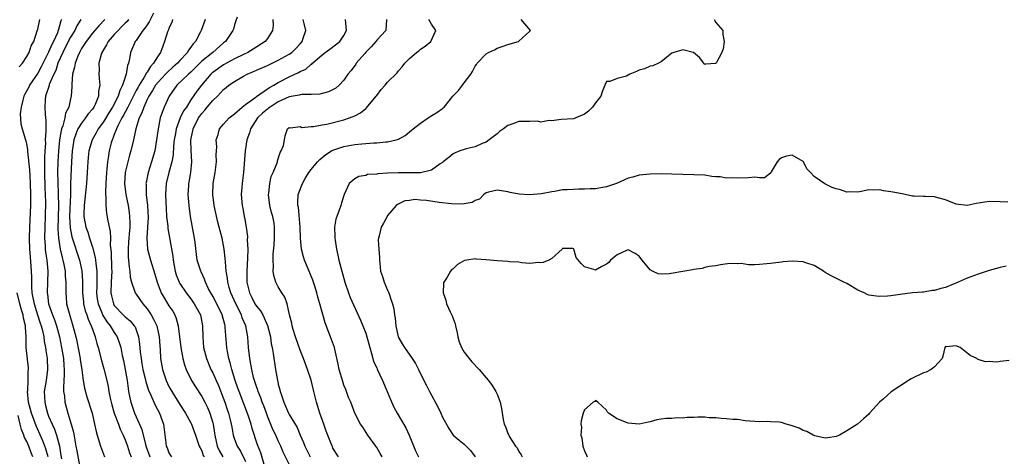
# Model space of a CAD drawing. Units: inches. Extents: x 2544000 to 2547000, y 1557000 to 1560000.
# Drawn here: x 2544892 to 2545072, y 1559073 to 1559153 of the extents above; entities that cross this region are included whole.
import ezdxf

# ---------------------------------------------------------------- set-up
doc = ezdxf.new("R2010")
doc.units = ezdxf.units.IN
doc.header["$MEASUREMENT"] = 0
doc.layers.add('LD25441557_2ft', color=95, linetype='Continuous')

msp = doc.modelspace()

# ---------------------------------------------------------------- linework, layer by layer
at = {"layer": 'LD25441557_2ft'}
for points, elevation in [([(2544916.16, 1559154.16), (2544915.41, 1559152.59), (2544915, 1559152.03), (2544914.6, 1559151.4), (2544914.24, 1559151), (2544913, 1559149.18), (2544912.85, 1559149), (2544912.71, 1559148.71), (2544911.98, 1559147), (2544911.81, 1559145.81), (2544911.6, 1559145), (2544911.39, 1559144.61), (2544911.18, 1559143), (2544910.53, 1559141), (2544909.99, 1559140.01), (2544909.72, 1559139), (2544908.69, 1559137), (2544908.03, 1559135.97), (2544907, 1559134.28), (2544906.05, 1559133), (2544905.69, 1559132.31), (2544904.94, 1559131), (2544904.37, 1559129), (2544904.23, 1559127.77), (2544904.17, 1559127), (2544904.06, 1559125), (2544903.9, 1559123), (2544903.49, 1559119), (2544903.45, 1559117.45), (2544903.46, 1559117), (2544903.68, 1559115.68), (2544903.82, 1559115), (2544904.14, 1559114.14), (2544904.48, 1559113), (2544905, 1559111.37), (2544905.51, 1559109.51), (2544905.57, 1559109), (2544905.62, 1559108.38), (2544905.81, 1559107), (2544905.84, 1559105.84), (2544905.78, 1559104.22), (2544905.77, 1559103), (2544905.9, 1559101.9), (2544906.03, 1559101), (2544906.78, 1559099.22), (2544906.9, 1559098.9), (2544907.68, 1559097.68), (2544908.26, 1559097), (2544909, 1559095.79), (2544909.54, 1559095), (2544909.92, 1559093.92), (2544910.18, 1559093), (2544910.46, 1559091.54), (2544910.66, 1559090.66), (2544910.99, 1559089), (2544911.33, 1559087), (2544911.52, 1559085.52), (2544911.62, 1559085), (2544911.82, 1559083.82), (2544912.01, 1559083), (2544912.7, 1559081), (2544913, 1559080.32), (2544914.05, 1559078.05), (2544914.71, 1559075.29), (2544914.85, 1559074.85), (2544915.49, 1559073)], 7788), ([(2544891.62, 1559144.38), (2544892.19, 1559145), (2544893, 1559146.23), (2544893.41, 1559147), (2544893.82, 1559148.18), (2544894.26, 1559149), (2544894.91, 1559150.91), (2544895, 1559151.24), (2544895.38, 1559153)], 7778), ([(2544899.37, 1559153), (2544899.25, 1559152.75), (2544899, 1559151.83), (2544898.79, 1559151.21), (2544898.75, 1559151), (2544898.6, 1559150.6), (2544897.87, 1559149), (2544897.56, 1559148.44), (2544897, 1559147.05), (2544895.64, 1559144.35), (2544895, 1559143.21), (2544893.51, 1559141), (2544893.35, 1559140.65), (2544892.64, 1559139.36), (2544892.47, 1559139), (2544892.25, 1559138.25), (2544891.95, 1559137), (2544891.78, 1559135.78), (2544891.9, 1559133.9), (2544892.14, 1559133), (2544892.75, 1559131), (2544892.82, 1559130.82), (2544893, 1559129.99), (2544893.15, 1559129.15), (2544893.15, 1559128.85), (2544893.52, 1559125.52), (2544893.55, 1559124.45), (2544893.64, 1559123), (2544893.68, 1559121), (2544893.68, 1559120.32), (2544893.65, 1559119), (2544893.48, 1559115), (2544893.43, 1559113), (2544893.48, 1559111), (2544893.59, 1559109.59), (2544893.81, 1559107), (2544893.87, 1559105.87), (2544893.86, 1559104.14), (2544893.94, 1559103), (2544894.13, 1559102.13), (2544894.32, 1559101), (2544894.98, 1559099.02), (2544895.47, 1559097.47), (2544895.64, 1559097), (2544895.86, 1559096.14), (2544896.09, 1559095), (2544896.2, 1559094.2), (2544896.45, 1559093), (2544896.5, 1559092.5), (2544896.74, 1559091), (2544896.79, 1559089), (2544896.52, 1559087), (2544896.2, 1559085), (2544896.27, 1559083), (2544896.44, 1559082.44), (2544896.79, 1559081), (2544897, 1559080.47), (2544897.63, 1559079), (2544898.09, 1559078.09), (2544898.44, 1559077), (2544898.96, 1559074.96), (2544899.24, 1559073.25), (2544899.32, 1559072.68)], 7780), ([(2544902.91, 1559153), (2544902.16, 1559151.84), (2544901.78, 1559151), (2544901, 1559149.78), (2544900.59, 1559149), (2544899.58, 1559147), (2544898.7, 1559145), (2544898.3, 1559143.7), (2544897.94, 1559143), (2544897.11, 1559141.11), (2544897.07, 1559140.93), (2544896.41, 1559139), (2544896.33, 1559138.33), (2544896.28, 1559137), (2544896.34, 1559135.66), (2544896.51, 1559134.51), (2544896.46, 1559133), (2544896.5, 1559132.5), (2544896.39, 1559131), (2544896.4, 1559130.4), (2544896.29, 1559129), (2544896.23, 1559127.77), (2544896.24, 1559126.24), (2544896.23, 1559125), (2544896.3, 1559122.3), (2544896.41, 1559119.59), (2544896.39, 1559117), (2544896.31, 1559115), (2544896.26, 1559113), (2544896.35, 1559111.65), (2544896.37, 1559111), (2544896.43, 1559110.43), (2544896.64, 1559109), (2544896.82, 1559107), (2544896.71, 1559103), (2544896.76, 1559102.76), (2544896.99, 1559101), (2544897.71, 1559099), (2544898.07, 1559098.07), (2544898.42, 1559097), (2544898.96, 1559095), (2544899.37, 1559093), (2544899.69, 1559091), (2544899.76, 1559089.76), (2544899.83, 1559089), (2544899.85, 1559088.15), (2544899.7, 1559085.7), (2544899.74, 1559085), (2544899.88, 1559084.12), (2544899.98, 1559083), (2544900.53, 1559081), (2544901.12, 1559079), (2544901.52, 1559077.52), (2544901.99, 1559075), (2544902.13, 1559074.13), (2544902.77, 1559070.77)], 7782), ([(2544907.28, 1559153), (2544906.15, 1559151.85), (2544905, 1559150.49), (2544903.83, 1559149), (2544903, 1559147.69), (2544902.76, 1559147.24), (2544902.61, 1559147), (2544902.31, 1559146.31), (2544901.82, 1559145), (2544901.73, 1559144.27), (2544901.37, 1559143), (2544901.21, 1559141.21), (2544901.22, 1559140.78), (2544901.13, 1559139), (2544901, 1559138.5), (2544900.67, 1559137), (2544900.1, 1559135.9), (2544899.94, 1559135), (2544899.57, 1559133.57), (2544899.35, 1559133), (2544899.27, 1559132.73), (2544899, 1559131), (2544898.8, 1559129), (2544898.69, 1559127), (2544898.64, 1559125), (2544898.65, 1559123.35), (2544898.73, 1559121), (2544898.77, 1559119), (2544898.7, 1559114.7), (2544898.8, 1559113), (2544899.12, 1559111), (2544899.47, 1559109.47), (2544899.62, 1559109), (2544899.8, 1559108.2), (2544900.01, 1559107), (2544900.04, 1559106.04), (2544900.14, 1559105), (2544900.14, 1559103.86), (2544900.12, 1559103), (2544900.2, 1559102.2), (2544900.29, 1559101), (2544900.72, 1559099.28), (2544901.45, 1559097), (2544901.98, 1559095), (2544902.16, 1559094.16), (2544902.76, 1559091), (2544902.78, 1559090.78), (2544903, 1559089.36), (2544903.08, 1559088.92), (2544903.33, 1559087), (2544903.57, 1559085.57), (2544903.99, 1559083.99), (2544904.93, 1559081), (2544905.4, 1559079), (2544905.68, 1559077.68), (2544905.88, 1559077), (2544906.51, 1559075), (2544907.24, 1559073)], 7784), ([(2544911.62, 1559153), (2544911.34, 1559152.66), (2544911, 1559152.32), (2544910.35, 1559151.65), (2544909.69, 1559151), (2544909, 1559150.26), (2544907.89, 1559149), (2544907.6, 1559148.4), (2544907, 1559147.47), (2544906.73, 1559147), (2544906.59, 1559146.59), (2544906.18, 1559145), (2544906.22, 1559143.78), (2544906.16, 1559143), (2544906.24, 1559142.24), (2544906.34, 1559141), (2544906.12, 1559139.88), (2544906.09, 1559139), (2544905.49, 1559137.49), (2544905.25, 1559137), (2544905, 1559136.64), (2544904.25, 1559135.75), (2544903.75, 1559135), (2544903, 1559134.04), (2544902.36, 1559133), (2544901.94, 1559132.06), (2544901.62, 1559131), (2544901.37, 1559129.37), (2544901.3, 1559129), (2544901.17, 1559127), (2544901.02, 1559123), (2544900.97, 1559121), (2544900.84, 1559117), (2544900.92, 1559114.92), (2544901.25, 1559113.25), (2544902.63, 1559109), (2544903.05, 1559107.05), (2544903.18, 1559105.18), (2544903.2, 1559103), (2544903.35, 1559101.35), (2544903.39, 1559101), (2544903.7, 1559099.7), (2544903.97, 1559099), (2544904.22, 1559098.22), (2544904.8, 1559097), (2544905, 1559096.35), (2544905.49, 1559095), (2544905.78, 1559093.78), (2544906.03, 1559093), (2544906.65, 1559090.65), (2544907.11, 1559089.11), (2544907.64, 1559087), (2544907.89, 1559085.89), (2544908.02, 1559085), (2544908.27, 1559083.73), (2544908.55, 1559082.55), (2544909.01, 1559081), (2544909.75, 1559079), (2544910.07, 1559078.07), (2544910.63, 1559077), (2544911, 1559076.11), (2544911.4, 1559075), (2544911.77, 1559073.77), (2544912.07, 1559073)], 7786), ([(2544919.66, 1559153), (2544919.51, 1559152.49), (2544919, 1559151.4), (2544918.9, 1559151.1), (2544918.84, 1559151), (2544918.74, 1559150.74), (2544918.21, 1559149), (2544917.85, 1559148.15), (2544917.44, 1559147), (2544917, 1559146.38), (2544916.2, 1559145), (2544915.61, 1559144.39), (2544915, 1559143.39), (2544914.83, 1559143.17), (2544914.77, 1559143), (2544914.47, 1559142.47), (2544913.54, 1559141), (2544913.35, 1559140.65), (2544913, 1559140), (2544911.48, 1559137), (2544910.62, 1559135.38), (2544910.39, 1559135), (2544909.71, 1559133.71), (2544909.38, 1559133), (2544909.3, 1559132.7), (2544909, 1559132), (2544908.73, 1559131.27), (2544908.59, 1559131), (2544908.44, 1559130.44), (2544908.09, 1559129), (2544907.92, 1559128.08), (2544907.76, 1559127), (2544907.64, 1559125.64), (2544907.55, 1559125), (2544907.44, 1559123), (2544907.37, 1559121.37), (2544907.39, 1559121), (2544907.44, 1559120.56), (2544907.43, 1559119), (2544907.58, 1559117.58), (2544907.84, 1559116.16), (2544908.25, 1559114.25), (2544908.29, 1559113), (2544908.26, 1559111.74), (2544908.43, 1559110.43), (2544908.51, 1559107.49), (2544908.55, 1559107), (2544908.45, 1559105), (2544908.39, 1559103), (2544908.48, 1559102.48), (2544908.83, 1559101), (2544909, 1559100.7), (2544910.61, 1559099), (2544910.82, 1559098.82), (2544911, 1559098.63), (2544911.92, 1559097.92), (2544912.65, 1559097), (2544912.79, 1559096.79), (2544913.42, 1559095), (2544913.63, 1559093.63), (2544913.74, 1559092.26), (2544913.9, 1559091), (2544914.07, 1559090.07), (2544914.24, 1559089), (2544914.62, 1559087.38), (2544914.75, 1559086.75), (2544915.24, 1559085.24), (2544915.68, 1559084.32), (2544916.48, 1559082.48), (2544917.28, 1559081), (2544917.98, 1559079), (2544918.43, 1559075.57), (2544918.52, 1559075), (2544918.66, 1559074.66), (2544919, 1559073.77), (2544919.29, 1559073.29), (2544919.44, 1559073)], 7790), ([(2544925.61, 1559153), (2544924.88, 1559151), (2544924.77, 1559150.77), (2544923.84, 1559149), (2544923.42, 1559148.58), (2544923, 1559147.94), (2544922.58, 1559147.42), (2544922.37, 1559147), (2544921, 1559145.52), (2544920.54, 1559145), (2544919.71, 1559144.29), (2544918.66, 1559143.34), (2544918.36, 1559143), (2544917, 1559141.56), (2544916.56, 1559141), (2544915.99, 1559140.01), (2544915.32, 1559139), (2544915, 1559138.35), (2544914.39, 1559137), (2544914.07, 1559135.93), (2544913.58, 1559135), (2544912.95, 1559133), (2544912.5, 1559131), (2544912.02, 1559129), (2544911.79, 1559128.21), (2544911.47, 1559127), (2544911.01, 1559125), (2544910.88, 1559123), (2544911.09, 1559121), (2544911.51, 1559119), (2544911.73, 1559117.73), (2544911.81, 1559117), (2544911.87, 1559115.87), (2544911.83, 1559115), (2544911.74, 1559113.74), (2544911.65, 1559113), (2544911.63, 1559112.37), (2544911.53, 1559111), (2544911.56, 1559109.56), (2544911.63, 1559109), (2544911.72, 1559107.72), (2544911.87, 1559107), (2544911.91, 1559105.91), (2544912.15, 1559105), (2544912.78, 1559103.22), (2544912.82, 1559103), (2544913, 1559102.77), (2544914.21, 1559101), (2544915, 1559100.08), (2544915.74, 1559099), (2544916.2, 1559098.2), (2544916.76, 1559097), (2544917.2, 1559095), (2544917.31, 1559093.31), (2544917.37, 1559092.63), (2544917.47, 1559091), (2544917.69, 1559089.69), (2544917.81, 1559089), (2544918.48, 1559087), (2544919, 1559085.92), (2544919.5, 1559085), (2544921, 1559082.57), (2544922.02, 1559081), (2544923, 1559079.23), (2544923.12, 1559079), (2544923.86, 1559077), (2544924.55, 1559075), (2544924.68, 1559074.68), (2544925, 1559074.1), (2544925.27, 1559073.27), (2544925.41, 1559073)], 7792), ([(2544931.46, 1559153.46), (2544931.25, 1559152.75), (2544931, 1559152.02), (2544930.78, 1559151.22), (2544930.71, 1559151), (2544929.37, 1559149), (2544929, 1559148.72), (2544927, 1559147), (2544925, 1559145.37), (2544923.81, 1559144.19), (2544923, 1559143.4), (2544922.55, 1559143), (2544920.47, 1559141), (2544919.01, 1559139), (2544918.11, 1559137), (2544917.79, 1559136.21), (2544917.4, 1559135), (2544917, 1559133), (2544916.74, 1559131), (2544916.39, 1559129), (2544915.81, 1559127), (2544915.18, 1559125), (2544914.81, 1559123.19), (2544914.79, 1559123), (2544914.81, 1559122.81), (2544914.82, 1559121), (2544915.05, 1559119), (2544915.18, 1559116.82), (2544915.09, 1559115), (2544914.96, 1559113), (2544915.08, 1559111), (2544915.61, 1559109), (2544916.43, 1559106.43), (2544916.85, 1559105), (2544917.6, 1559103), (2544918.1, 1559102.1), (2544919, 1559100.67), (2544919.68, 1559099.68), (2544920.05, 1559099), (2544920.34, 1559098.34), (2544920.68, 1559097), (2544921.17, 1559093), (2544921.54, 1559091), (2544921.85, 1559089.85), (2544922.17, 1559089), (2544923.13, 1559087), (2544923.84, 1559085.84), (2544925, 1559084.04), (2544925.56, 1559083), (2544926.04, 1559082.04), (2544926.46, 1559081), (2544927, 1559079.25), (2544927.07, 1559079), (2544927.35, 1559077.35), (2544927.4, 1559077), (2544927.84, 1559075), (2544928.19, 1559074.19), (2544928.86, 1559073)], 7794), ([(2544938, 1559153), (2544938.05, 1559151.95), (2544937.94, 1559151), (2544937, 1559149.56), (2544936.59, 1559149), (2544934.42, 1559147.58), (2544933.43, 1559147), (2544932.62, 1559146.62), (2544931, 1559145.83), (2544929, 1559144.73), (2544927, 1559143.32), (2544926.83, 1559143.17), (2544926.65, 1559143), (2544924.94, 1559141), (2544924.1, 1559139.9), (2544923, 1559138.29), (2544922.18, 1559137), (2544921.69, 1559136.31), (2544921.08, 1559135), (2544920.3, 1559133), (2544920.18, 1559132.18), (2544919.96, 1559131), (2544919.84, 1559129.84), (2544919.75, 1559128.25), (2544919.5, 1559127), (2544918.97, 1559125), (2544918.52, 1559123), (2544918.37, 1559121), (2544918.4, 1559119.6), (2544918.46, 1559118.46), (2544918.57, 1559117), (2544918.78, 1559115.22), (2544918.8, 1559114.8), (2544919.7, 1559109.7), (2544919.76, 1559109), (2544919.97, 1559107.97), (2544920.13, 1559107), (2544920.33, 1559106.33), (2544920.85, 1559105), (2544921, 1559104.73), (2544922.17, 1559103), (2544923, 1559101.9), (2544923.64, 1559101), (2544924.76, 1559099), (2544925.16, 1559097), (2544925.17, 1559095), (2544925.33, 1559093), (2544925.84, 1559091), (2544926.68, 1559089), (2544927, 1559088.4), (2544927.62, 1559087), (2544928.06, 1559086.06), (2544928.64, 1559084.64), (2544929.24, 1559083), (2544929.66, 1559081.66), (2544929.89, 1559081), (2544930.2, 1559079.8), (2544930.39, 1559079), (2544930.47, 1559078.47), (2544930.76, 1559077), (2544931, 1559076.27), (2544931.45, 1559075), (2544932.07, 1559074.07), (2544933, 1559072.2)], 7796), ([(2544936.4, 1559071.6), (2544935.78, 1559073.78), (2544935.22, 1559075.22), (2544934.23, 1559078.23), (2544934.03, 1559079), (2544933.52, 1559080.48), (2544931.82, 1559085), (2544931.61, 1559085.61), (2544931.11, 1559087), (2544930.47, 1559089), (2544930.19, 1559090.19), (2544929.94, 1559091), (2544929.7, 1559092.3), (2544929.59, 1559093), (2544929.31, 1559096.69), (2544929.27, 1559097), (2544929.21, 1559097.21), (2544928.76, 1559099), (2544927.5, 1559101.5), (2544927, 1559102.41), (2544926.63, 1559103), (2544926.24, 1559103.76), (2544925.67, 1559105), (2544925.52, 1559105.52), (2544924.89, 1559106.89), (2544924.83, 1559107), (2544924.19, 1559109), (2544924.01, 1559110.01), (2544923.77, 1559112.23), (2544923.67, 1559113), (2544922.97, 1559117), (2544922.68, 1559119), (2544922.53, 1559121), (2544922.62, 1559122.62), (2544922.65, 1559123), (2544922.71, 1559123.29), (2544922.98, 1559125), (2544923.17, 1559127), (2544923.06, 1559129.06), (2544922.99, 1559131), (2544923.36, 1559132.64), (2544923.41, 1559133), (2544924.42, 1559135), (2544924.65, 1559135.35), (2544925, 1559135.83), (2544925.57, 1559136.43), (2544926.01, 1559137), (2544927, 1559138.2), (2544927.86, 1559139), (2544929, 1559140.23), (2544929.44, 1559140.56), (2544929.97, 1559141), (2544931, 1559141.69), (2544932.64, 1559142.64), (2544933.29, 1559143), (2544934.49, 1559143.51), (2544935, 1559143.74), (2544937, 1559144.61), (2544939, 1559145.55), (2544941, 1559146.64), (2544941.49, 1559147), (2544942.24, 1559147.76), (2544943, 1559148.58), (2544943.36, 1559149), (2544943.57, 1559149.58), (2544944.04, 1559151), (2544943.71, 1559152.29), (2544943.55, 1559153)], 7798), ([(2544941, 1559071.67), (2544939.88, 1559073.88), (2544939.47, 1559075), (2544939, 1559075.95), (2544938.54, 1559077), (2544938.02, 1559078.02), (2544937, 1559080.48), (2544936.81, 1559081), (2544936.33, 1559082.33), (2544936.06, 1559083), (2544935.8, 1559083.8), (2544935.31, 1559085), (2544935.24, 1559085.24), (2544935, 1559085.9), (2544934.63, 1559087), (2544934.49, 1559087.51), (2544934.14, 1559089), (2544933.99, 1559089.99), (2544933.79, 1559091), (2544933.56, 1559093), (2544933.41, 1559095), (2544933.04, 1559097), (2544932.42, 1559098.42), (2544932.24, 1559099), (2544931.21, 1559101), (2544930.29, 1559103), (2544930, 1559104), (2544929.74, 1559105), (2544929.68, 1559105.68), (2544929.48, 1559107), (2544929.32, 1559108.68), (2544929.31, 1559109.31), (2544929.11, 1559111), (2544928.71, 1559113), (2544928.34, 1559114.34), (2544928.2, 1559115), (2544927.95, 1559115.95), (2544927.59, 1559117.59), (2544927.29, 1559119), (2544927, 1559121), (2544927.06, 1559123), (2544927.45, 1559125), (2544927.71, 1559127), (2544927.65, 1559128.35), (2544927.67, 1559129), (2544927.73, 1559129.73), (2544927.61, 1559131), (2544927.98, 1559131.98), (2544928.24, 1559133), (2544929, 1559133.87), (2544930.04, 1559135), (2544931, 1559135.73), (2544932.41, 1559137), (2544933, 1559137.46), (2544934.7, 1559138.7), (2544935, 1559138.94), (2544937, 1559140.31), (2544937.4, 1559140.6), (2544938.19, 1559141), (2544939, 1559141.47), (2544941, 1559142.53), (2544942.69, 1559143.31), (2544943, 1559143.51), (2544944.06, 1559143.94), (2544945, 1559144.81), (2544945.13, 1559144.87), (2544945.24, 1559145), (2544947, 1559146.57), (2544947.55, 1559147), (2544948.4, 1559147.6), (2544950.25, 1559149), (2544951, 1559150.11), (2544951.5, 1559151), (2544951.26, 1559153)], 7800), ([(2544958.78, 1559153), (2544958.64, 1559151), (2544957, 1559149.2), (2544956.86, 1559149), (2544955.97, 1559148.03), (2544955, 1559147.03), (2544954.81, 1559146.81), (2544953.25, 1559145), (2544953.16, 1559144.84), (2544952.3, 1559143.7), (2544951.74, 1559143), (2544951, 1559141.92), (2544950.12, 1559141), (2544949.53, 1559140.47), (2544948.21, 1559139.79), (2544946.62, 1559139.38), (2544945, 1559139.3), (2544943.31, 1559139.31), (2544943, 1559139.25), (2544942.81, 1559139.19), (2544941, 1559138.85), (2544939, 1559137.97), (2544937.49, 1559137), (2544937.23, 1559136.77), (2544937, 1559136.62), (2544936.13, 1559135.87), (2544935.19, 1559135), (2544933.9, 1559133), (2544933.73, 1559132.27), (2544933.27, 1559131), (2544932.95, 1559129), (2544932.62, 1559125), (2544932.46, 1559123.54), (2544932.36, 1559123), (2544932.3, 1559122.3), (2544932.21, 1559121), (2544932.39, 1559119), (2544932.51, 1559118.51), (2544932.78, 1559117), (2544932.82, 1559116.82), (2544933.13, 1559115), (2544933.34, 1559113.34), (2544933.33, 1559112.67), (2544933.41, 1559111), (2544933.36, 1559109.36), (2544933.23, 1559107), (2544933.27, 1559105), (2544933.74, 1559103), (2544934.17, 1559102.17), (2544934.73, 1559101), (2544935, 1559100.58), (2544935.72, 1559099.72), (2544936.14, 1559099), (2544936.44, 1559098.44), (2544937.05, 1559097.05), (2544937.55, 1559095), (2544937.72, 1559093.71), (2544937.89, 1559093), (2544938.09, 1559091.91), (2544938.49, 1559089), (2544938.85, 1559087), (2544938.89, 1559086.89), (2544939, 1559086.34), (2544939.3, 1559085.3), (2544939.36, 1559085), (2544939.5, 1559084.5), (2544940.01, 1559083), (2544940.32, 1559082.32), (2544940.87, 1559081), (2544941, 1559080.76), (2544942.42, 1559078.42), (2544943.01, 1559077), (2544943.63, 1559075.63), (2544943.85, 1559075), (2544944.85, 1559073)], 7802), ([(2544950.01, 1559073), (2544949, 1559074.64), (2544948.89, 1559074.89), (2544948.82, 1559075), (2544947.73, 1559077.73), (2544947.32, 1559079), (2544946.6, 1559081), (2544946.24, 1559082.24), (2544945.96, 1559083), (2544945.49, 1559085), (2544944.98, 1559087.02), (2544944.31, 1559089), (2544943.6, 1559091), (2544943, 1559092.53), (2544942.13, 1559095), (2544941.71, 1559096.29), (2544941.52, 1559097), (2544941.46, 1559097.46), (2544941.06, 1559099), (2544940.61, 1559101), (2544940.21, 1559102.21), (2544939.66, 1559103), (2544939, 1559104.12), (2544938.54, 1559105), (2544938.18, 1559106.18), (2544938.07, 1559107), (2544938.11, 1559107.89), (2544938.03, 1559109), (2544938.08, 1559110.08), (2544938.25, 1559111.75), (2544938.33, 1559113), (2544938.3, 1559114.3), (2544938.32, 1559115), (2544938.23, 1559115.77), (2544937.97, 1559117), (2544937.73, 1559117.73), (2544937.45, 1559119), (2544937.19, 1559121), (2544937.24, 1559121.24), (2544937.43, 1559123), (2544937.72, 1559124.28), (2544938.08, 1559125), (2544938.78, 1559126.78), (2544938.84, 1559127), (2544938.86, 1559127.14), (2544939.31, 1559128.69), (2544939.55, 1559129), (2544939.96, 1559129.96), (2544940.13, 1559131), (2544940.24, 1559131.76), (2544940.68, 1559133), (2544941, 1559133.26), (2544941.22, 1559133.22), (2544943, 1559133.41), (2544943.28, 1559133.28), (2544945, 1559133.43), (2544945.41, 1559133.41), (2544947, 1559133.73), (2544947.89, 1559133.89), (2544951, 1559134.67), (2544952.01, 1559135), (2544953, 1559135.41), (2544954.04, 1559135.96), (2544955, 1559136.74), (2544955.16, 1559136.84), (2544956.91, 1559139), (2544957, 1559139.14), (2544957.82, 1559140.18), (2544958.54, 1559141), (2544959, 1559141.57), (2544960.73, 1559143.27), (2544961, 1559143.63), (2544961.63, 1559144.37), (2544962.13, 1559145), (2544963, 1559145.9), (2544964.26, 1559147), (2544964.72, 1559147.28), (2544965, 1559147.6), (2544965.87, 1559148.13), (2544966.87, 1559149), (2544967.79, 1559151), (2544967, 1559152.13), (2544966.54, 1559153)], 7804), ([(2544957.99, 1559073), (2544957.65, 1559073.65), (2544957, 1559074.73), (2544956.83, 1559075), (2544955.38, 1559077), (2544954.44, 1559078.44), (2544954.06, 1559079), (2544953.01, 1559081.01), (2544952.24, 1559083), (2544951.86, 1559083.86), (2544951.46, 1559085), (2544951.32, 1559085.32), (2544951, 1559086.14), (2544950.79, 1559086.79), (2544950.15, 1559089), (2544949.97, 1559089.97), (2544949.31, 1559092.69), (2544949.25, 1559093), (2544948.52, 1559095), (2544948.26, 1559095.74), (2544947.55, 1559097.55), (2544946.58, 1559101), (2544946.23, 1559102.23), (2544946.04, 1559103), (2544945.6, 1559104.4), (2544945.33, 1559105.33), (2544944.13, 1559108.13), (2544943.78, 1559109), (2544943.6, 1559109.6), (2544943.27, 1559111), (2544943.07, 1559113), (2544942.98, 1559115), (2544942.69, 1559118.69), (2544942.58, 1559119), (2544942.55, 1559119.45), (2544942.66, 1559121), (2544943.41, 1559123), (2544943.94, 1559123.94), (2544944.57, 1559125), (2544945, 1559125.57), (2544946.19, 1559127), (2544946.58, 1559127.42), (2544947.67, 1559128.33), (2544948.75, 1559129), (2544949, 1559129.13), (2544951, 1559129.76), (2544953, 1559130.13), (2544954.3, 1559130.3), (2544955, 1559130.33), (2544956.48, 1559130.48), (2544957, 1559130.46), (2544958.65, 1559130.65), (2544959, 1559130.63), (2544960.54, 1559131), (2544961, 1559131.15), (2544962.18, 1559131.82), (2544963, 1559132.44), (2544963.67, 1559133), (2544965, 1559134.07), (2544966.42, 1559135), (2544966.76, 1559135.24), (2544968.02, 1559135.98), (2544969, 1559136.73), (2544969.16, 1559136.84), (2544969.31, 1559137), (2544970.93, 1559139), (2544971.95, 1559140.05), (2544972.66, 1559141), (2544973, 1559141.41), (2544974.21, 1559143), (2544974.5, 1559143.5), (2544975, 1559144.5), (2544975.23, 1559144.77), (2544975.4, 1559145), (2544977, 1559146.72), (2544977.44, 1559147), (2544978.51, 1559147.49), (2544979, 1559147.78), (2544979.93, 1559148.07), (2544981, 1559148.46), (2544982.94, 1559149), (2544983, 1559149.04), (2544985, 1559150.86), (2544985.11, 1559151), (2544983.39, 1559153)], 7806), ([(2545018.72, 1559153), (2545019, 1559152.44), (2545020.32, 1559151), (2545020.27, 1559150.27), (2545020.57, 1559149), (2545020.37, 1559147.63), (2545020.1, 1559147), (2545019.12, 1559145.12), (2545019.05, 1559145), (2545019, 1559144.95), (2545017.16, 1559144.84), (2545017, 1559144.8), (2545016.82, 1559145), (2545016.04, 1559146.04), (2545014.95, 1559146.95), (2545014.87, 1559147), (2545013, 1559147.46), (2545011.31, 1559147), (2545011, 1559146.84), (2545010.39, 1559146.39), (2545009, 1559145.24), (2545008.56, 1559145), (2545007.49, 1559144.51), (2545007, 1559144.5), (2545005.99, 1559144.01), (2545005, 1559143.73), (2545004.5, 1559143.5), (2545003.28, 1559143), (2545003, 1559142.81), (2545002.66, 1559142.66), (2545001, 1559142.2), (2544999.64, 1559141.64), (2544999, 1559141.67), (2544998.7, 1559141), (2544998.24, 1559139.76), (2544998.01, 1559139), (2544997, 1559137.74), (2544996.47, 1559137), (2544995.74, 1559136.26), (2544995, 1559135.72), (2544993.41, 1559135), (2544993, 1559134.84), (2544990.71, 1559134.71), (2544989, 1559134.5), (2544988.52, 1559134.52), (2544987, 1559134.25), (2544986.39, 1559134.39), (2544985, 1559134.34), (2544984.38, 1559134.38), (2544983, 1559134.33), (2544981.92, 1559133.92), (2544981, 1559133.63), (2544980.17, 1559133), (2544979.48, 1559132.52), (2544979, 1559132.1), (2544977.58, 1559131), (2544977, 1559130.57), (2544976.31, 1559130.31), (2544975, 1559129.73), (2544973.35, 1559129.35), (2544973, 1559129.26), (2544972.17, 1559129), (2544971.35, 1559128.65), (2544971, 1559128.46), (2544970.2, 1559127.8), (2544969.17, 1559127), (2544969, 1559126.85), (2544968.61, 1559126.61), (2544967, 1559125.43), (2544965.03, 1559124.97), (2544963.06, 1559124.94), (2544961, 1559124.97), (2544959, 1559124.9), (2544957.2, 1559124.8), (2544957, 1559124.72), (2544955.34, 1559124.66), (2544955, 1559124.49), (2544953.7, 1559124.3), (2544953, 1559123.86), (2544951.95, 1559123), (2544951.02, 1559120.98), (2544950.54, 1559119.46), (2544950.43, 1559119), (2544950.15, 1559118.15), (2544949.68, 1559117), (2544949.5, 1559116.5), (2544949.25, 1559115), (2544949.33, 1559113.33), (2544949.32, 1559113), (2544949.37, 1559112.63), (2544949.64, 1559111), (2544949.91, 1559109.91), (2544950.08, 1559109), (2544950.61, 1559107), (2544951.18, 1559105), (2544951.85, 1559103), (2544952.16, 1559102.16), (2544954.03, 1559098.03), (2544954.47, 1559097), (2544955, 1559095.63), (2544955.2, 1559095), (2544955.72, 1559093), (2544956.05, 1559091.95), (2544956.28, 1559091), (2544956.44, 1559090.45), (2544957, 1559089.28), (2544957.08, 1559089.08), (2544958.05, 1559087), (2544958.9, 1559085), (2544959.51, 1559083.51), (2544960.13, 1559082.13), (2544960.73, 1559081), (2544962.32, 1559078.32), (2544962.94, 1559077), (2544964.12, 1559074.12), (2544964.63, 1559073)], 7808), ([(2545072.42, 1559119.58), (2545071, 1559119.66), (2545069, 1559119.7), (2545066.65, 1559119.35), (2545065, 1559119), (2545063, 1559119.23), (2545061, 1559120), (2545059.6, 1559120.4), (2545059, 1559120.55), (2545057.34, 1559120.66), (2545057, 1559120.64), (2545055.28, 1559120.72), (2545055, 1559120.71), (2545053.11, 1559121.11), (2545051.42, 1559121.42), (2545051, 1559121.51), (2545049.66, 1559121.66), (2545049, 1559121.83), (2545047.79, 1559121.79), (2545047, 1559121.83), (2545045.57, 1559121.57), (2545045, 1559121.43), (2545043.52, 1559121.52), (2545043, 1559121.46), (2545041.85, 1559121.85), (2545041, 1559122.02), (2545040.3, 1559122.3), (2545038.93, 1559122.93), (2545037, 1559124.32), (2545036.36, 1559125), (2545035.67, 1559125.67), (2545035.03, 1559127), (2545035, 1559127.03), (2545033, 1559128.21), (2545031.97, 1559128.03), (2545031, 1559127.71), (2545030.62, 1559127.38), (2545030.24, 1559127), (2545029.14, 1559125.14), (2545029.06, 1559124.94), (2545029, 1559124.92), (2545027.92, 1559124.08), (2545027, 1559124.08), (2545026.17, 1559124.17), (2545025, 1559124.03), (2545023, 1559124), (2545021.93, 1559124.07), (2545021, 1559124), (2545019.79, 1559124.21), (2545019, 1559124.24), (2545018.31, 1559124.31), (2545017, 1559124.56), (2545015, 1559124.63), (2545013, 1559124.64), (2545011, 1559124.74), (2545009, 1559124.8), (2545007, 1559124.74), (2545005, 1559124.57), (2545003.83, 1559124.17), (2545003, 1559123.98), (2545000.88, 1559123), (2544999, 1559122.38), (2544998.3, 1559122.3), (2544997, 1559122.03), (2544996.05, 1559122.05), (2544995, 1559121.95), (2544993.98, 1559121.98), (2544993, 1559121.94), (2544991.85, 1559121.85), (2544991, 1559121.83), (2544989.54, 1559121.54), (2544989, 1559121.5), (2544987.11, 1559121.11), (2544984.93, 1559120.93), (2544983.05, 1559121.05), (2544981.38, 1559121.38), (2544981, 1559121.47), (2544979, 1559121.81), (2544977.42, 1559121.42), (2544977, 1559121.29), (2544976.57, 1559121), (2544975.82, 1559120.18), (2544975, 1559119.91), (2544974.47, 1559119.53), (2544973, 1559119.32), (2544972.74, 1559119.26), (2544970.7, 1559119.3), (2544968.43, 1559119.57), (2544966.09, 1559119.91), (2544965, 1559119.97), (2544963.94, 1559120.06), (2544963, 1559119.89), (2544962.17, 1559119.83), (2544960.8, 1559119.2), (2544960.53, 1559119), (2544959, 1559117.17), (2544958.89, 1559117), (2544958.26, 1559115.74), (2544957.82, 1559115), (2544957.42, 1559113.42), (2544957.3, 1559113), (2544957.28, 1559112.71), (2544957.37, 1559111), (2544957.51, 1559109.51), (2544957.51, 1559109), (2544957.55, 1559108.45), (2544957.72, 1559107), (2544958.03, 1559106.03), (2544958.34, 1559105), (2544959, 1559103.48), (2544959.19, 1559103), (2544959.67, 1559101.67), (2544959.86, 1559101), (2544960.1, 1559100.1), (2544960.24, 1559099), (2544960.36, 1559098.36), (2544960.49, 1559097), (2544960.94, 1559095), (2544961, 1559094.85), (2544961.67, 1559093.67), (2544962.1, 1559093), (2544963.47, 1559091), (2544964.07, 1559090.07), (2544964.63, 1559089), (2544965.62, 1559087), (2544966.09, 1559086.09), (2544966.64, 1559085), (2544968.16, 1559082.16), (2544968.7, 1559081), (2544969, 1559080.31), (2544970.19, 1559078.19), (2544971, 1559076.97), (2544972.07, 1559076.07), (2544973, 1559075.36), (2544973.33, 1559075), (2544974.17, 1559074.17), (2544975.03, 1559073.03)], 7810), ([(2545072.13, 1559107.87), (2545071, 1559107.66), (2545069, 1559107.11), (2545067, 1559106.41), (2545065, 1559105.68), (2545063.33, 1559105), (2545061, 1559104.01), (2545060.16, 1559103.84), (2545059, 1559103.43), (2545058.56, 1559103.44), (2545057, 1559103.17), (2545056.83, 1559103.17), (2545055, 1559103), (2545052.71, 1559102.71), (2545051, 1559102.46), (2545050.42, 1559102.42), (2545049, 1559102.33), (2545048.39, 1559102.4), (2545047, 1559102.6), (2545046.69, 1559102.69), (2545046.13, 1559103), (2545045, 1559103.5), (2545043, 1559104.7), (2545042.44, 1559105), (2545040.1, 1559106.1), (2545039, 1559106.76), (2545038.69, 1559107), (2545037, 1559108), (2545035.49, 1559108.51), (2545035, 1559108.7), (2545033, 1559108.83), (2545031.31, 1559108.69), (2545031, 1559108.63), (2545029.53, 1559108.47), (2545029, 1559108.38), (2545027, 1559108.18), (2545026.13, 1559108.13), (2545025, 1559108.17), (2545023.64, 1559108.36), (2545023, 1559108.33), (2545021.6, 1559108.4), (2545019.86, 1559108.14), (2545019, 1559107.95), (2545017.82, 1559107.82), (2545017, 1559107.64), (2545016.53, 1559107.47), (2545015, 1559107.31), (2545014.77, 1559107.23), (2545013.37, 1559107), (2545010.48, 1559106.48), (2545009, 1559106.44), (2545008.47, 1559106.47), (2545007.45, 1559107), (2545007, 1559107.22), (2545005.57, 1559109), (2545005.3, 1559109.3), (2545005, 1559109.73), (2545004.24, 1559110.24), (2545003, 1559110.88), (2545002.81, 1559110.81), (2545001, 1559109.96), (2544999.77, 1559109), (2544999.43, 1559108.57), (2544999, 1559108.25), (2544998.15, 1559107.85), (2544997, 1559107.15), (2544996.7, 1559107.3), (2544995, 1559107.8), (2544994.39, 1559108.4), (2544993.46, 1559109.46), (2544993.05, 1559111), (2544993, 1559111.09), (2544992.89, 1559111.11), (2544991, 1559111.11), (2544990.93, 1559111), (2544989, 1559109.3), (2544988.5, 1559109), (2544987.42, 1559108.58), (2544987, 1559108.53), (2544986.56, 1559108.56), (2544985, 1559108.38), (2544983.51, 1559108.49), (2544983, 1559108.61), (2544981.28, 1559108.72), (2544981, 1559108.76), (2544979, 1559108.85), (2544977, 1559109.08), (2544975.19, 1559109.19), (2544975, 1559109.24), (2544973.46, 1559109), (2544973.08, 1559108.92), (2544971.78, 1559108.22), (2544971, 1559107.43), (2544970.73, 1559107.27), (2544970.52, 1559107), (2544969.87, 1559105.87), (2544969.26, 1559105), (2544969.2, 1559104.8), (2544969.13, 1559103), (2544969.65, 1559101.65), (2544969.78, 1559101), (2544970.45, 1559099.55), (2544970.82, 1559098.82), (2544971.35, 1559097.35), (2544971.41, 1559097), (2544971.7, 1559095.7), (2544971.81, 1559095), (2544972.05, 1559094.05), (2544972.48, 1559093), (2544973, 1559092.15), (2544973.91, 1559091), (2544974.41, 1559090.41), (2544975.75, 1559089), (2544977, 1559087.5), (2544977.43, 1559087), (2544978.1, 1559086.1), (2544978.78, 1559085), (2544979, 1559084.48), (2544979.58, 1559083), (2544979.84, 1559081.84), (2544980.12, 1559079.88), (2544980.33, 1559079), (2544980.56, 1559078.56), (2544981, 1559077.28), (2544981.11, 1559077.11), (2544981.14, 1559077), (2544981.3, 1559076.7), (2544982.4, 1559075), (2544982.66, 1559074.66), (2544983, 1559073.99), (2544983.41, 1559073.41), (2544983.58, 1559073)], 7812), ([(2544896.89, 1559073), (2544896.5, 1559074.5), (2544895.96, 1559075.96), (2544894.69, 1559078.69), (2544893.86, 1559081), (2544893.7, 1559081.7), (2544893.34, 1559083), (2544893.13, 1559085), (2544893.16, 1559085.16), (2544893.25, 1559087), (2544893.28, 1559088.72), (2544893.32, 1559089), (2544893.31, 1559089.31), (2544892.9, 1559093), (2544892.86, 1559094.86), (2544892.88, 1559095), (2544892.74, 1559096.74), (2544892.77, 1559097), (2544892.4, 1559098.4), (2544892.33, 1559099), (2544892.06, 1559099.94), (2544891.71, 1559101), (2544891.25, 1559103)], 7778), ([(2545072.65, 1559090.65), (2545071, 1559090.46), (2545070.36, 1559090.36), (2545069, 1559090.45), (2545068.37, 1559090.38), (2545067, 1559090.84), (2545066.86, 1559090.86), (2545066.73, 1559091), (2545065.55, 1559091.55), (2545063.73, 1559093), (2545063.22, 1559093.22), (2545063, 1559093.34), (2545061.14, 1559093.14), (2545061, 1559093.18), (2545060.88, 1559093), (2545060.56, 1559091.44), (2545060.41, 1559091), (2545059, 1559089.47), (2545058.41, 1559089), (2545057.48, 1559088.52), (2545057, 1559088.41), (2545054.72, 1559087.28), (2545054.27, 1559087), (2545051.1, 1559084.9), (2545049.6, 1559083.6), (2545048.95, 1559083.05), (2545047.14, 1559081), (2545047, 1559080.82), (2545046.04, 1559079.96), (2545044.94, 1559079), (2545043, 1559077.78), (2545041.66, 1559077), (2545041, 1559076.74), (2545039.51, 1559076.49), (2545039, 1559076.45), (2545037.13, 1559076.87), (2545037, 1559076.92), (2545036.83, 1559077), (2545035.66, 1559077.66), (2545035, 1559077.84), (2545034.25, 1559078.25), (2545032.78, 1559078.78), (2545031.91, 1559079), (2545031, 1559079.31), (2545030.66, 1559079.34), (2545029, 1559079.44), (2545028.54, 1559079.46), (2545027, 1559079.41), (2545024.37, 1559079.63), (2545023, 1559079.83), (2545022.14, 1559079.86), (2545021, 1559080), (2545019.97, 1559080.03), (2545019, 1559080.15), (2545017.81, 1559080.19), (2545017, 1559080.27), (2545015.73, 1559080.27), (2545015, 1559080.22), (2545013.78, 1559080.22), (2545013, 1559080.08), (2545011.86, 1559080.14), (2545011, 1559080.01), (2545009.96, 1559080.04), (2545009, 1559079.89), (2545008.21, 1559079.79), (2545007, 1559079.43), (2545006.62, 1559079.38), (2545005, 1559079.01), (2545003, 1559079.19), (2545002.67, 1559079.33), (2545001, 1559079.99), (2544999.37, 1559081), (2544999.2, 1559081.2), (2544999, 1559081.58), (2544997.46, 1559083), (2544997, 1559083.33), (2544996.86, 1559083.14), (2544996.59, 1559083), (2544995, 1559081.61), (2544994.75, 1559081), (2544994.39, 1559079.61), (2544994.36, 1559079), (2544994.46, 1559078.46), (2544994.36, 1559077), (2544994.5, 1559076.5), (2544994.67, 1559075), (2544995, 1559074.13), (2544995.36, 1559073.36), (2544995.51, 1559073)], 7814), ([(2544894.12, 1559073), (2544893.77, 1559073.77), (2544893.36, 1559075), (2544893, 1559075.84), (2544892.56, 1559076.56), (2544892.48, 1559077), (2544892.02, 1559078.02), (2544891.81, 1559079), (2544891.41, 1559080.59)], 7776)]:
    msp.add_lwpolyline(points, dxfattribs=dict(at, elevation=elevation))

doc.saveas('drawing.dxf')
